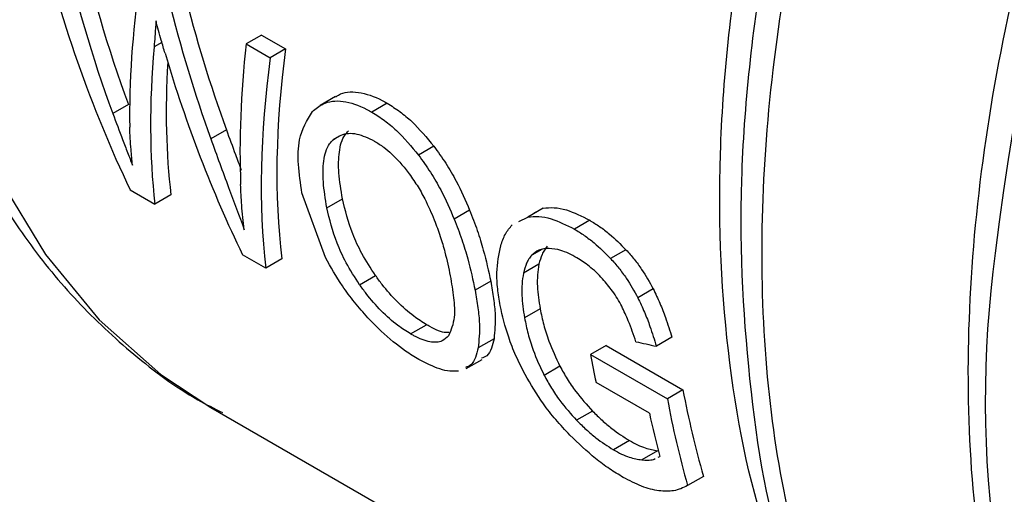
# Model space of a CAD drawing. Extents: x 0.4 to 10.6, y 0.4 to 8.1.
# Drawn here: x 2.1 to 2.1, y 4.9 to 5 of the extents above; entities that cross this region are included whole.
import ezdxf

# ---------------------------------------------------------------- set-up
doc = ezdxf.new("R2010")
doc.units = 0
doc.linetypes.add('SLD-SOLID', pattern=[0])
doc.layers.get('0').update_dxf_attribs({"linetype": 'CONTINUOUS'})

msp = doc.modelspace()

# ---------------------------------------------------------------- linework, layer by layer
at = {"color": 7, "linetype": 'SLD-SOLID'}
for p, q in [((2.087574682531746, 4.961333771900152), (2.08701589525435, 4.961011190871242)), ((2.087574682531746, 4.961333771900152), (2.088452290120193, 4.960827139823214)), ((2.08701589525435, 4.961011190871242), (2.087893502842797, 4.960504558794304)), ((2.088452290120193, 4.960827139823214), (2.087893502842797, 4.960504558794304)), ((2.090270091133705, 4.959096786104506), (2.089710386411404, 4.958773675445926)), ((2.082742475538514, 4.958811006197279), (2.082170691558792, 4.958480922331822)), ((2.092148344894293, 4.958850179995157), (2.091589737679298, 4.958527702914059)), ((2.086300599112155, 4.95788378621213), (2.085732919110141, 4.957556071522577)), ((2.093843532394058, 4.957286780890072), (2.093284204854726, 4.956963887974588)), ((2.082807743681224, 4.955697982529468), (2.083698852670599, 4.955183556259732)), ((2.084283030705127, 4.955520795060714), (2.083698852670599, 4.955183556259732)), ((2.089900101479881, 4.953238075738668), (2.089047611830161, 4.955589788029767)), ((2.089951126474654, 4.955052394597708), (2.09051903014572, 4.955380238408662)), ((2.095141707407847, 4.954966815400503), (2.094579740907149, 4.954642399045053)), ((2.097810981770753, 4.955035611185619), (2.097251706699624, 4.95471274855938)), ((2.097484832444187, 4.954870108024521), (2.097810981770753, 4.955035611185619)), ((2.096925032693925, 4.954546961752301), (2.097251706699624, 4.95471274855938)), ((2.099507210674251, 4.954595956920092), (2.098948596692453, 4.954273475932601)), ((2.087731345851498, 4.952855647497341), (2.086889743179106, 4.953341494378585)), ((2.100824296262046, 4.953522890021882), (2.100265312904414, 4.953200195798248)), ((2.08831552388604, 4.953192886298334), (2.087731345851498, 4.952855647497341)), ((2.097661371184237, 4.952999955327524), (2.097098298196087, 4.952674900210453)), ((2.091143990635401, 4.952253314339831), (2.091720456264035, 4.952586100863687)), ((2.095905807576648, 4.952375667214715), (2.095338246990382, 4.952048021462399)), ((2.101813187725906, 4.952103371824727), (2.101253006121244, 4.951779985867814)), ((2.097702603758238, 4.951375299841251), (2.097135161874211, 4.951047722614281)), ((2.092996528348113, 4.950462570534925), (2.093576807240341, 4.950797558408997)), ((2.09602770477529, 4.950287115180259), (2.095452152481112, 4.949954855913175)), ((2.102492539552974, 4.950339937346214), (2.101929757399683, 4.950015050124684)), ((2.10010027612861, 4.95003867232301), (2.09953298581589, 4.949711182596304)), ((2.10010027612861, 4.95003867232301), (2.102893997814071, 4.94843117615449)), ((2.095014640802813, 4.949199378679367), (2.095595344436119, 4.949534611751239)), ((2.09953298581589, 4.949711182596304), (2.102326724269432, 4.948103696107654)), ((2.09842353996681, 4.949285569238286), (2.097849747083245, 4.948954325657335)), ((2.101675812359518, 4.947577124746619), (2.099736076461344, 4.948696910445324)), ((2.102893997814071, 4.94843117615449), (2.102326724269432, 4.948103696107654)), ((2.085735906884183, 4.947785037353134), (2.111624609650978, 4.932839807364028)), ((2.099608320170581, 4.947654853364823), (2.099029911729909, 4.947320945279445)), ((2.100947077508755, 4.946584525966754), (2.100367035464861, 4.946249674822316)), ((2.101974818900417, 4.946215328572505), (2.101396016260596, 4.945881192920814)), ((2.101996681526863, 4.945974472765309), (2.102053215349851, 4.945999045309322)), ((2.103639255659724, 4.945282662727572), (2.103060605150055, 4.944948614898746)), ((2.10305648113537, 4.944946226695355), (2.103060608380323, 4.944948609303151))]:
    msp.add_line(p, q, dxfattribs=at)
at = {"color": 8, "linetype": 'SLD-SOLID'}
for p, q in [((2.083956658220377, 4.961064620500765), (2.08367134363854, 4.960899911898591)), ((2.090409289080182, 4.957652929887168), (2.090179051380631, 4.957520016492359)), ((2.097769154829749, 4.953539247911262), (2.097397060105892, 4.953324442199448))]:
    msp.add_line(p, q, dxfattribs=at)
at = {"color": 8, "linetype": 'SLD-SOLID', "flags": 128}
msp.add_lwpolyline([(2.104474303252166, 5.032583115725784), (2.101740750939257, 5.030187839627944), (2.098330723388112, 5.026835329530222), (2.095049812785973, 5.023189926983856), (2.091927630805757, 5.019284533363172), (2.088992356524185, 5.015154396577218), (2.08627048209313, 5.010836792941761), (2.083786573636189, 5.006370690744002), (2.081563049528533, 5.001796398536514), (2.079619978061127, 4.997155201334675), (2.07797489631551, 4.992488988001105), (2.076642651883851, 4.987839873180103), (2.075635268862853, 4.983249817194313), (2.074961839330947, 4.978760247334201), (2.074628441288253, 4.974411683958398), (2.074638083799931, 4.970243374779492), (2.074990679838039, 4.966292940636016), (2.075683047066994, 4.962596035947713), (2.076708936565564, 4.959186026918571), (2.078059089226154, 4.956093690392053), (2.079721319322353, 4.953346936076429), (2.081680624490522, 4.950970554647286), (2.083919321132779, 4.948985994000695), (2.085735906884183, 4.947785037353134)], dxfattribs=at)
at = {"color": 8, "linetype": 'SLD-SOLID'}
msp.add_arc((2.201430705650791, 4.94308222551495), 0.08779346931193065, 126.050017732317, 173.2472325361207, dxfattribs=at)
at = {"color": 7, "linetype": 'SLD-SOLID'}
for centre, radius, start, end in [((2.153676580141192, 4.948032502843824), 0.03979468847398644, 172.2404112473109, 203.9887109243951), ((2.135835555447942, 4.956452682289784), 0.03692322277384698, 190.5201647473847, 192.125360001207), ((2.136763410076548, 4.954785658246653), 0.03446036171698182, 190.6261385462923, 196.0076669328975), ((2.136917734122376, 4.954486771581202), 0.03517501407458785, 190.4551723604689, 195.7334742677849), ((2.13573943046625, 4.954889384952632), 0.03483962152265297, 192.1155226174358, 194.7841917636288)]:
    msp.add_arc(centre, radius, start, end, dxfattribs=at)
for centre, major_axis, ratio, start_param, end_param in [((2.117195464849685, 4.991751694740655), (0.01620688991693386, 0.05292295779494793), 0.6794535988385504, 2.285106335677584, 2.50606882018064), ((2.118176510823661, 4.991185348954888), (0.01766192837287229, 0.05140900227197155), 0.6693901993787963, 2.311755116114633, 2.457604287370563), ((2.118176510823661, 4.991185348954888), (0.01792039561735326, 0.05216132913448845), 0.6693901993787946, 2.310519432049736, 2.454208497204769), ((2.122330347871644, 4.988787389869075), (0.03478078400297546, 0.04280273296479285), 0.4398014830262592, 2.510671480593496, 2.658756118384845), ((2.121934210200302, 4.989016075279039), (0.01525606940509849, 0.05332755556954449), 0.6843734962615531, 2.270941887825336, 2.381574513675939), ((2.121934210200302, 4.989016075279039), (0.01503602994252517, 0.0525584081334456), 0.6843734962615511, 2.272177571890227, 2.384463703896289), ((2.123069496465334, 4.988360688468539), (0.03470443935356026, 0.04284878462436747), 0.4415155242777204, 2.562047073746101, 2.731185786838288), ((2.126108700890535, 4.98660619309936), (0.03392042660365835, 0.04332250650423397), 0.4587919558943383, 2.50524748603893, 2.646059125991306), ((2.127063422244377, 4.986055044193313), (0.03411027384052546, 0.04228726779712045), 0.4436405498629957, 2.510892245965232, 2.735232748585745), ((2.121174043956881, 4.989454909910503), (0.01560292982334577, 0.05318144003286918), 0.6826306985149774, 2.327936388379315, 2.497075101457935), ((2.127063422244377, 4.986055044193313), (0.0346094485796553, 0.04290610586244446), 0.4436405498629991, 2.509656561900315, 2.730619046384813), ((2.123069496465334, 4.988360688468539), (0.0342038945551919, 0.04223077330767121), 0.4415155242777075, 2.5889733603387, 2.735799489027879), ((2.156208932148755, 4.969229699463049), (0.1176641518905548, -0.01185134226393991), 0.231294499244025, 4.249192885920055, 4.256355615024804)]:
    msp.add_ellipse(centre, major_axis=major_axis, ratio=ratio, start_param=start_param, end_param=end_param, dxfattribs=at)
at = {"color": 8, "linetype": 'SLD-SOLID'}
for points, knots in [([(2.117863094964711, 4.930624198909324), (2.117276467131231, 4.931590624991544), (2.115907273378234, 4.933846270699077), (2.114470122413866, 4.938169350092205), (2.113472946049854, 4.943368806844292), (2.113156639058966, 4.949071471443517), (2.113501671462618, 4.955150830655207), (2.114508837314872, 4.961511035070835), (2.116159169494087, 4.968041509655969), (2.118425000367583, 4.974631429425396), (2.121267556661632, 4.981168274798786), (2.12463839165431, 4.98754050021476), (2.128480004899518, 4.993639773290315), (2.132726878275233, 4.999360726190528), (2.137306578599369, 5.004610801227626), (2.142140996989888, 5.009281731798247), (2.147147679987947, 5.013363731165068), (2.150543384083891, 5.015472169127082), (2.152241236131816, 5.016526388108059)], [0, 0, 0, 0, 0.0475961283945232, 0.1110897198281042, 0.1745833112623949, 0.2380769026974673, 0.3015704941333917, 0.3650640855702396, 0.4285576770080819, 0.4920512684469899, 0.5555448598870341, 0.6190384513282843, 0.6825320427708139, 0.7460256342146934, 0.8095192256599939, 0.873012817106787, 0.9365064085551389, 1, 1, 1, 1]), ([(2.137449529717505, 5.015866157460214), (2.13588945664015, 5.014556094561304), (2.13276931048544, 5.011935968763485), (2.128299546883829, 5.007297825397796), (2.12407043149837, 5.002227514286827), (2.12015596495523, 4.996746636503652), (2.11661267443587, 4.990952864275298), (2.113494879110784, 4.984929884075086), (2.110849548466158, 4.978769864636236), (2.108716751240147, 4.972565706404495), (2.107128731528829, 4.966411327563662), (2.106109532694344, 4.960399834350172), (2.105674504785967, 4.95462205727115), (2.105830476182045, 4.949165807578242), (2.106574163807935, 4.944112082468727), (2.107897764915523, 4.939543075310962), (2.109768393138118, 4.935506456926468), (2.112205761752005, 4.932143320540236), (2.114244727365748, 4.929995096164761), (2.115586515223987, 4.929202559317379), (2.11580448972465, 4.929073811078599)], [0, 0, 0, 0, 0.05815995951492763, 0.116319919029854, 0.1744798785447827, 0.2326398380597086, 0.290799797574636, 0.3489597570895633, 0.4071197166044899, 0.4652796761194176, 0.5234396356343439, 0.5815995951492706, 0.6397595546641982, 0.6979195141791252, 0.7560794736940522, 0.8142394332089788, 0.8723993927239059, 0.9305593522388337, 0.9887193117537599, 1, 1, 1, 1]), ([(2.108087295934121, 4.938575748174375), (2.107387173691338, 4.939893241821729), (2.105725589790261, 4.943020018976402), (2.104423594095082, 4.949284995874435), (2.10404943646149, 4.956903549916078), (2.104923969655228, 4.965209283903178), (2.106971308016157, 4.973886268538891), (2.110140065937508, 4.982671977891338), (2.114324214984219, 4.991291751745168), (2.119400409739451, 4.999445785520975), (2.125176795103834, 5.006979317838293), (2.129449274220478, 5.01117075652614), (2.1315855137788, 5.013266475870066)], [0, 0, 0, 0, 0.07485314828710221, 0.177647242921857, 0.2804413375566118, 0.3832354321913664, 0.4860295268261213, 0.5888236214608762, 0.6916177160956303, 0.7944118107303857, 0.8972059053651419, 1, 1, 1, 1])]:
    msp.add_open_spline(points, degree=3, knots=knots, dxfattribs=at)
at = {"color": 7, "linetype": 'SLD-SOLID'}
for points, knots in [([(2.110204646231974, 4.979387352799744), (2.109409211996119, 4.977307493496869), (2.107484747158469, 4.972275504785267), (2.105724002718116, 4.964355940503135), (2.104790222160399, 4.95593273787787), (2.10524402768879, 4.948287908626026), (2.106072533172654, 4.943289666185171), (2.107058493441107, 4.941258135747608), (2.107127957443863, 4.941115008037062)], [0, 0, 0, 0, 0.1473809753924437, 0.3565719101549558, 0.565762857241232, 0.7749538166512495, 0.9841447883849808, 1, 1, 1, 1]), ([(2.07406203619906, 4.966596431595605), (2.074163463707018, 4.96597254198338), (2.074437587812959, 4.964286380254668), (2.075154632985794, 4.961710278783109), (2.076192639295361, 4.95887183629295), (2.077492499915052, 4.956230226954072), (2.079043903464331, 4.953800078265342), (2.080848378818033, 4.951597809855554), (2.082923334645193, 4.949675065715934), (2.084704962441178, 4.948328001016399), (2.085855576616959, 4.947752409419207), (2.08615883128659, 4.947600707099418)], [0, 0, 0, 0, 0.07286162571804466, 0.1969202281465458, 0.3213949253961606, 0.446252731414327, 0.5715567526452107, 0.6975423524970852, 0.824695172426625, 0.9537968428606743, 1, 1, 1, 1]), ([(2.083743464900412, 4.961849622142723), (2.0837363577466, 4.96175518024214), (2.083722143414493, 4.961566296115616), (2.083699284303834, 4.961248021430905), (2.083681646868452, 4.961028278653936), (2.08367134363854, 4.960899911898591)], [0, 0, 0, 0, 0.2937006690034888, 0.587402349814124, 0.9999999999999999, 0.9999999999999999, 0.9999999999999999, 0.9999999999999999]), ([(2.084071892676395, 4.960668679860815), (2.084025630800022, 4.960826864649896), (2.083945173533232, 4.961101974886986), (2.083832451434643, 4.961497322142753), (2.08377313010998, 4.961732176807644), (2.083743464900412, 4.961849622142723)], [0, 0, 0, 0, 0.4034589919086588, 0.7016837684885942, 1, 1, 1, 1]), ([(2.090279433455163, 4.959081611994979), (2.090311377004305, 4.959106022060931), (2.090518559372039, 4.959264343080232), (2.091079369076415, 4.95930022512139), (2.091724093959641, 4.959087392405579), (2.09208547525642, 4.958885332441797), (2.092148344894293, 4.958850179995157)], [0, 0, 0, 0, 0.07682070960846932, 0.4982507246355269, 0.9127104929711648, 1, 1, 1, 1]), ([(2.089424348726598, 4.95854819044822), (2.08954739347881, 4.958653205808058), (2.089839087879896, 4.958902159070528), (2.090514030721046, 4.958986993738113), (2.091165857590064, 4.958764475296324), (2.091526968086967, 4.958562764966482), (2.091589737679298, 4.958527702914059)], [0, 0, 0, 0, 0.2498614862979629, 0.5923308007077226, 0.9291373979296133, 1, 1, 1, 1]), ([(2.092148344894293, 4.958850179995157), (2.092302467761702, 4.958753505826459), (2.09260150308149, 4.95856593475775), (2.093189928035424, 4.958073182615032), (2.093581758008546, 4.957601741807328), (2.093843532394058, 4.957286780890072)], [0, 0, 0, 0, 0.2609097055604641, 0.5062273921423183, 1, 1, 1, 1]), ([(2.082170691558792, 4.958480922331822), (2.082289440940381, 4.958161592848143), (2.082467613478733, 4.957682468292574), (2.082706975142685, 4.957059306026847), (2.082827345073277, 4.956752454272846), (2.082887536724372, 4.956599011352146)], [0, 0, 0, 0, 0.4997682415389259, 0.7498563360156576, 0.9999999999999999, 0.9999999999999999, 0.9999999999999999, 0.9999999999999999]), ([(2.08904761183016, 4.955589788029767), (2.088993965532365, 4.95593866849131), (2.08889004304248, 4.956614512449333), (2.088916084041474, 4.957703423442804), (2.08923433617614, 4.958232377963228), (2.089424348726598, 4.95854819044822)], [0, 0, 0, 0, 0.3006797881386982, 0.5824706181998144, 0.9999999999999999, 0.9999999999999999, 0.9999999999999999, 0.9999999999999999]), ([(2.091589737679298, 4.958527702914059), (2.091743851664608, 4.958431023684195), (2.092042883168394, 4.958243434378574), (2.092631131127921, 4.957750585072), (2.093022651682797, 4.957278956722157), (2.093284204854726, 4.956963887974588)], [0, 0, 0, 0, 0.2609133614545303, 0.5062572009720064, 1, 1, 1, 1]), ([(2.082887536724372, 4.956599011352146), (2.082868847382986, 4.956789287129737), (2.08283715157257, 4.957111981485243), (2.082802336939568, 4.957575224669717), (2.082791090078217, 4.957845018214854), (2.082785466074302, 4.957979928738497)], [0, 0, 0, 0, 0.4180599498410735, 0.709000314091627, 1, 1, 1, 1]), ([(2.086300599112155, 4.95788378621213), (2.086409647989365, 4.957584520085777), (2.086589779657764, 4.957090179309287), (2.086767688805885, 4.956613068523297), (2.086837894555595, 4.956424793098569)], [0, 0, 0, 0, 0.6053842624072154, 1, 1, 1, 1]), ([(2.090179051380631, 4.957520016492359), (2.090272284315482, 4.957585569710375), (2.090501237739289, 4.957746549665904), (2.09100799147802, 4.957798943729543), (2.091461711542026, 4.957582847822585), (2.09168274264533, 4.957477576047047)], [0, 0, 0, 0, 0.2605187127350886, 0.6397594513367939, 1, 1, 1, 1]), ([(2.09051903014572, 4.955380238408662), (2.090466105561842, 4.955697488541526), (2.090367179587446, 4.956290488546834), (2.090377841842236, 4.957092648058665), (2.090514181678655, 4.957611119830238), (2.090695394448464, 4.957797744495955), (2.090740360272093, 4.957844053218084)], [0, 0, 0, 0, 0.3298387489816737, 0.6165304900945092, 0.9048465383117417, 1, 1, 1, 1]), ([(2.085732919110141, 4.957556071522577), (2.085841082162727, 4.957256962564747), (2.086057409812893, 4.956658740376639), (2.086468386630952, 4.955543254007331), (2.086761825861771, 4.954759568079421), (2.086951534157869, 4.954252915572036)], [0, 0, 0, 0, 0.2611722859036985, 0.5223483023743927, 1, 1, 1, 1]), ([(2.089951126474654, 4.955052394597708), (2.089899078271831, 4.955370336269234), (2.089801827874607, 4.955964400082636), (2.089814599941767, 4.956767571135532), (2.089952176114305, 4.957286628000831), (2.090133892598491, 4.957473561273976), (2.090179051380631, 4.957520016492359)], [0, 0, 0, 0, 0.3299599151125062, 0.6165195159885335, 0.9047003814208462, 1, 1, 1, 1]), ([(2.09168274264533, 4.957477576047047), (2.091795972182457, 4.957406111449004), (2.092108767891023, 4.957208691057208), (2.092533465048221, 4.956807113606917), (2.092805721289956, 4.956463866564689), (2.092904215803694, 4.956339689611753)], [0, 0, 0, 0, 0.2658487535313083, 0.7344050973080086, 1, 1, 1, 1]), ([(2.093843532394058, 4.957286780890072), (2.093991138504013, 4.95708261515129), (2.094286284180845, 4.956674375714742), (2.094741258459036, 4.95588631196691), (2.094988589043906, 4.955318400316174), (2.095141707407846, 4.954966815400503)], [0, 0, 0, 0, 0.2759331655723984, 0.5517419362804459, 1, 1, 1, 1]), ([(2.093284204854725, 4.956963887974588), (2.09343165413546, 4.956759614883018), (2.093726486271176, 4.956351160724703), (2.094180624210479, 4.955562641226659), (2.09442714247376, 4.954994244799499), (2.094579740907149, 4.954642399045053)], [0, 0, 0, 0, 0.2759693462368293, 0.551814368559492, 1, 1, 1, 1]), ([(2.092904215803694, 4.956339689611753), (2.093015565564126, 4.956183890890961), (2.093238172350094, 4.955872423202486), (2.093570242120371, 4.955283096787363), (2.093748045578868, 4.954864324549246), (2.09385682482951, 4.954608121826097)], [0, 0, 0, 0, 0.2798132129826847, 0.5593933904531316, 1, 1, 1, 1]), ([(2.086951534157869, 4.954252915572036), (2.086932388864444, 4.954402660486235), (2.086894098728485, 4.954702146787987), (2.086846464984608, 4.955247343582833), (2.086828493089202, 4.955646517579939), (2.086817320370572, 4.9558946749753)], [0, 0, 0, 0, 0.2744852101851089, 0.5489639559641303, 1, 1, 1, 1]), ([(2.091720456264035, 4.952586100863687), (2.091546732934221, 4.952852609549691), (2.0912149484386, 4.953361599620623), (2.090779647465149, 4.954315731558495), (2.090622082311115, 4.95495931574616), (2.09051903014572, 4.955380238408662)], [0, 0, 0, 0, 0.2754952041707613, 0.5261529206250789, 1, 1, 1, 1]), ([(2.091143990635401, 4.952253314339831), (2.09097094447685, 4.952520493302881), (2.090640644317266, 4.953030468530713), (2.090208431889423, 4.953986400331122), (2.090052874950975, 4.954630859386373), (2.089951126474654, 4.955052394597708)], [0, 0, 0, 0, 0.2757014578652974, 0.5262424563059254, 1, 1, 1, 1]), ([(2.095141707407847, 4.954966815400503), (2.095237237382312, 4.954718397250497), (2.095428264583374, 4.954221646108728), (2.09569899829948, 4.953338721201915), (2.095825848115093, 4.95274801645997), (2.095905807576648, 4.952375667214715)], [0, 0, 0, 0, 0.2699553763898285, 0.539818211533702, 0.9999999999999999, 0.9999999999999999, 0.9999999999999999, 0.9999999999999999]), ([(2.097810981770753, 4.955035611185619), (2.097943878309697, 4.955048625794896), (2.098206623756933, 4.955074356557803), (2.098772297112442, 4.954968016691415), (2.099220122278976, 4.954741299240939), (2.099507210674251, 4.954595956920092)], [0, 0, 0, 0, 0.2686592893937441, 0.5311575885021195, 1, 1, 1, 1]), ([(2.09385682482951, 4.954608121826097), (2.093931465740416, 4.95440784948409), (2.094080708166506, 4.954007410504484), (2.094281748186932, 4.953318114651591), (2.094377884385097, 4.952857131915074), (2.0944370185223, 4.952573577781357)], [0, 0, 0, 0, 0.2780280336143332, 0.5559093231042039, 1, 1, 1, 1]), ([(2.094579740907149, 4.954642399045053), (2.094674884802937, 4.954393680095269), (2.094865139991283, 4.953896327424933), (2.095134047330529, 4.953012415266167), (2.095259311914874, 4.952420815901797), (2.095338246990382, 4.952048021462399)], [0, 0, 0, 0, 0.2700623333914642, 0.5400321237530761, 1, 1, 1, 1]), ([(2.096271174386905, 4.953671640743193), (2.096320054112113, 4.953818336147225), (2.096417534240108, 4.954110888666707), (2.096599732127577, 4.954322479743507), (2.096690570033723, 4.954427972132264)], [0, 0, 0, 0, 0.5014327146819783, 1, 1, 1, 1]), ([(2.097251706699624, 4.95471274855938), (2.097384724180187, 4.954725830265982), (2.097647720951231, 4.954751694886042), (2.098213655233451, 4.954645490849393), (2.098661508096013, 4.954418795316897), (2.098948596692453, 4.954273475932601)], [0, 0, 0, 0, 0.2686622804992902, 0.531188171459845, 1, 1, 1, 1]), ([(2.099507210674251, 4.954595956920092), (2.099626974357997, 4.954522647799349), (2.099866542912614, 4.954376004346612), (2.100314182839183, 4.954036604954802), (2.100626498801509, 4.953722083974868), (2.100824296262045, 4.953522890021882)], [0, 0, 0, 0, 0.268229727915381, 0.5365517009233973, 1, 1, 1, 1]), ([(2.098948596692453, 4.954273475932601), (2.099068355611883, 4.954200164090304), (2.099307914628517, 4.954053515198247), (2.099755461768823, 4.953714065648952), (2.100067617773273, 4.953399449188958), (2.100265312904414, 4.953200195798248)], [0, 0, 0, 0, 0.268231496731712, 0.5365552218894002, 0.9999999999999999, 0.9999999999999999, 0.9999999999999999, 0.9999999999999999]), ([(2.096248458586486, 4.951496142604492), (2.096215129648396, 4.951700800245622), (2.096148465392136, 4.952110154705021), (2.096111575585446, 4.952865865670149), (2.096208214101062, 4.953353769753811), (2.096271174386905, 4.953671640743193)], [0, 0, 0, 0, 0.2583969505493401, 0.5168433654259249, 1, 1, 1, 1]), ([(2.097397060105892, 4.953324442199448), (2.097361668762708, 4.953280178579599), (2.097290889960805, 4.953191656198167), (2.097179828317712, 4.952983728128179), (2.097130853827612, 4.952798217675138), (2.097098298196087, 4.952674900210453)], [0, 0, 0, 0, 0.2510990589244239, 0.5021705578371438, 1, 1, 1, 1]), ([(2.098030933064194, 4.953573450176108), (2.097963719142244, 4.953570282581738), (2.097829265115647, 4.953563946159083), (2.097601014482858, 4.953501650072058), (2.097476709500807, 4.953393646401082), (2.097397060105892, 4.953324442199448)], [0, 0, 0, 0, 0.2642201861158699, 0.5285432972992447, 1, 1, 1, 1]), ([(2.097958422934793, 4.953648510062594), (2.09792316098955, 4.953604325705006), (2.097852640970927, 4.953515961841396), (2.097742119938269, 4.953308352979182), (2.097693617780138, 4.953123112329377), (2.097661371184237, 4.952999955327524)], [0, 0, 0, 0, 0.2510418697075723, 0.5020561742939782, 1, 1, 1, 1]), ([(2.09904114388587, 4.953229661430286), (2.098941232867043, 4.953284132429468), (2.098741349361639, 4.95339310793975), (2.098392923049645, 4.953534064747231), (2.098167945473575, 4.953558542878334), (2.098030933064194, 4.953573450176108)], [0, 0, 0, 0, 0.2809660223991043, 0.5621049021054313, 1, 1, 1, 1]), ([(2.100824296262046, 4.953522890021882), (2.10092404047198, 4.953410483859513), (2.101123574829404, 4.953185619765712), (2.101474309077512, 4.952715160154719), (2.101680561614066, 4.95234280593443), (2.101813187725906, 4.952103371824727)], [0, 0, 0, 0, 0.2629759814756211, 0.526073077489747, 1, 1, 1, 1]), ([(2.091446810077056, 4.951049184648791), (2.091280530007276, 4.951237138634313), (2.090948041288583, 4.951612965875074), (2.090401200883686, 4.952350737339708), (2.090094447307131, 4.952893931415432), (2.089900101479881, 4.953238075738668)], [0, 0, 0, 0, 0.2682573205551895, 0.5363994188176421, 1, 1, 1, 1]), ([(2.097661371184237, 4.952999955327524), (2.097640832426284, 4.952872041588233), (2.097599758645216, 4.952616237369922), (2.097594387790265, 4.952080432955919), (2.097660168934442, 4.951651804316828), (2.097702603758238, 4.951375299841251)], [0, 0, 0, 0, 0.2619782156447045, 0.5239087922799616, 1, 1, 1, 1]), ([(2.099974112927733, 4.952461266688543), (2.099895178004907, 4.95254468030208), (2.099737303508048, 4.952711512444266), (2.099423858462939, 4.952986079255881), (2.099190420220213, 4.95313465314922), (2.09904114388587, 4.953229661430286)], [0, 0, 0, 0, 0.2649818118683842, 0.5299792376836054, 1, 1, 1, 1]), ([(2.100265312904414, 4.953200195798248), (2.100364990648755, 4.953087746584174), (2.10056439205569, 4.952862796354384), (2.100914762628008, 4.952392138160465), (2.101120632638623, 4.952019555090851), (2.101253006121244, 4.951779985867814)], [0, 0, 0, 0, 0.2629935091985549, 0.526108170834748, 1, 1, 1, 1]), ([(2.097098298196087, 4.952674900210453), (2.097077425316198, 4.952546754657794), (2.097035683350875, 4.95229048684789), (2.097028930834584, 4.951753867953361), (2.09709351350591, 4.951324570146403), (2.097135161874211, 4.951047722614281)], [0, 0, 0, 0, 0.2620906429286946, 0.5241336407381718, 1, 1, 1, 1]), ([(2.092996528348113, 4.950462570534925), (2.092841928673391, 4.950559311064049), (2.092488181012978, 4.950780668165264), (2.091917531029702, 4.951290559691664), (2.091459292620644, 4.951817243080742), (2.091222301754649, 4.95214500792259), (2.091143990635401, 4.952253314339831)], [0, 0, 0, 0, 0.2368631290299629, 0.5419790040522001, 0.8486518175260954, 1, 1, 1, 1]), ([(2.093576807240341, 4.950797558408997), (2.093422160582047, 4.950894277513953), (2.093068444652987, 4.951115498511837), (2.092497160284626, 4.951624429784038), (2.092037484850032, 4.952150174010507), (2.091799408003936, 4.952477539096551), (2.091720456264035, 4.952586100863687)], [0, 0, 0, 0, 0.2367916001314875, 0.5416021384336832, 0.8479847606704763, 0.9999999999999999, 0.9999999999999999, 0.9999999999999999, 0.9999999999999999]), ([(2.0944370185223, 4.952573577781357), (2.094482070065439, 4.952304537140367), (2.094572241073693, 4.951766050239176), (2.094620726023569, 4.950968341249329), (2.094462925143171, 4.950603394357327), (2.094373823057405, 4.950397327514173)], [0, 0, 0, 0, 0.3029881219878512, 0.6064330441175217, 1, 1, 1, 1]), ([(2.095905807576647, 4.952375667214715), (2.095943299964114, 4.952162908510403), (2.096018294687231, 4.951737334648642), (2.096095133974476, 4.951003202699251), (2.096053877388995, 4.950565064232594), (2.09602770477529, 4.950287115180259)], [0, 0, 0, 0, 0.2676764707936575, 0.5354239665394652, 0.9999999999999999, 0.9999999999999999, 0.9999999999999999, 0.9999999999999999]), ([(2.10067139979298, 4.951466231788021), (2.100620610280258, 4.951560062056043), (2.100519040931767, 4.951747704714561), (2.100290595666312, 4.952090503903734), (2.100097197375157, 4.952317071991863), (2.099974112927733, 4.952461266688543)], [0, 0, 0, 0, 0.2666683125052617, 0.5332858165666504, 1, 1, 1, 1]), ([(2.095338246990382, 4.952048021462399), (2.095375120551555, 4.951834768381556), (2.095448877513649, 4.95140820531306), (2.095523029762885, 4.950672620931476), (2.095479653650887, 4.950233356684265), (2.095452152481112, 4.949954855913175)], [0, 0, 0, 0, 0.2678744166891017, 0.535820315945729, 1, 1, 1, 1]), ([(2.101813187725906, 4.952103371824727), (2.101896827740327, 4.951927834473159), (2.102063996737806, 4.951576992794268), (2.102289993278575, 4.950983286062255), (2.102417461641879, 4.950578407680212), (2.102492539552974, 4.950339937346214)], [0, 0, 0, 0, 0.2915608443918354, 0.5827346444055558, 1, 1, 1, 1]), ([(2.101253006121244, 4.951779985867814), (2.101336449326846, 4.951604302961973), (2.101503224939465, 4.951253170427731), (2.101728358525317, 4.950658982149843), (2.101855114717029, 4.950253704953099), (2.101929757399683, 4.950015050124684)], [0, 0, 0, 0, 0.2916234121949245, 0.5828595973965696, 1, 1, 1, 1]), ([(2.097160599137073, 4.948983198435069), (2.097044267549999, 4.949212056936353), (2.096811636353638, 4.949669711029186), (2.096476232298668, 4.950519832916957), (2.096337437799507, 4.951114749743878), (2.096248458586486, 4.951496142604492)], [0, 0, 0, 0, 0.2641716858502107, 0.5282707549102388, 1, 1, 1, 1]), ([(2.097702603758238, 4.951375299841251), (2.097743502729896, 4.951183295631388), (2.097825318489244, 4.950799203572571), (2.098034736567588, 4.950109020715999), (2.09827829757871, 4.949593179869642), (2.09842353996681, 4.949285569238286)], [0, 0, 0, 0, 0.2874933479434129, 0.5751119310699679, 1, 1, 1, 1]), ([(2.101183134790214, 4.950177601713001), (2.101141183172435, 4.950303660980425), (2.1010572664987, 4.950555819895278), (2.100897908491096, 4.950985060025289), (2.100753578617976, 4.95129165955123), (2.10067139979298, 4.951466231788021)], [0, 0, 0, 0, 0.3009340272390766, 0.6019644513353493, 1, 1, 1, 1]), ([(2.093289692862749, 4.949534572158202), (2.093131611118147, 4.949631526445985), (2.092686323707091, 4.949904628972191), (2.092040350242587, 4.950431783300237), (2.091604820068016, 4.950884822425021), (2.091446810077056, 4.951049184648791)], [0, 0, 0, 0, 0.2596561059875225, 0.7314038410414075, 1, 1, 1, 1]), ([(2.097135161874211, 4.951047722614281), (2.097175530591687, 4.950855283374166), (2.097256285693205, 4.950470320676734), (2.097463647431064, 4.949778897169077), (2.097705574818938, 4.94926222632821), (2.097849747083245, 4.948954325657335)], [0, 0, 0, 0, 0.2876941283245686, 0.5755141602553315, 1, 1, 1, 1]), ([(2.094373823057405, 4.950397327514173), (2.094302498892516, 4.950325796652659), (2.094142596280678, 4.950165430644855), (2.093724828204896, 4.950131522686379), (2.093286966450451, 4.950298808000879), (2.093035679987577, 4.950440495016462), (2.092996528348113, 4.950462570534925)], [0, 0, 0, 0, 0.2711012767360275, 0.6077856262304191, 0.9388911142340882, 1, 1, 1, 1]), ([(2.094392052648262, 4.950519700609778), (2.094354746723623, 4.9505145285806), (2.094178483918428, 4.950490091808679), (2.09386623793415, 4.950635463651951), (2.093615887735569, 4.950775671499575), (2.093576807240341, 4.950797558408997)], [0, 0, 0, 0, 0.1847130313108906, 0.8727310037331365, 1, 1, 1, 1]), ([(2.09602770477529, 4.950287115180259), (2.095998424380964, 4.950168548822723), (2.095939836350645, 4.9499313057968), (2.095809474994415, 4.949664928723664), (2.09564170986911, 4.949601091872071), (2.095572845442346, 4.949574888045837)], [0, 0, 0, 0, 0.3706618370672064, 0.741668527635264, 1, 1, 1, 1]), ([(2.095452152481112, 4.949954855913175), (2.095422177221317, 4.949835807949976), (2.095362198703766, 4.949597600828535), (2.09522991189592, 4.949330231714447), (2.095061289126023, 4.949265914357577), (2.094992198793341, 4.949239561406631)], [0, 0, 0, 0, 0.3709568525712348, 0.7422601920629587, 1, 1, 1, 1]), ([(2.094732098538211, 4.949109470399187), (2.094630546241223, 4.949104407139286), (2.094427620620378, 4.949094289542842), (2.093964808753811, 4.94919026558386), (2.093553705239308, 4.949399926835584), (2.093289692862748, 4.949534572158202)], [0, 0, 0, 0, 0.2638547410842151, 0.5272444714223541, 1, 1, 1, 1]), ([(2.09842353996681, 4.949285569238286), (2.098508147498404, 4.949133034359257), (2.098677453777797, 4.948827800151856), (2.099054607887101, 4.948267267405138), (2.09939628256266, 4.947889370120257), (2.099608320170581, 4.947654853364823)], [0, 0, 0, 0, 0.2748410755302508, 0.5499784599050028, 1, 1, 1, 1]), ([(2.098788132852219, 4.946777132065773), (2.098613416817648, 4.946963838325981), (2.098268263094031, 4.947332678891142), (2.097689604997078, 4.948076866381606), (2.097367277298825, 4.948629102087734), (2.097160599137073, 4.948983198435069)], [0, 0, 0, 0, 0.2688997186835793, 0.5312147760864885, 1, 1, 1, 1]), ([(2.097849747083245, 4.948954325657335), (2.097933954664901, 4.948801399352159), (2.098102460874027, 4.948495381396838), (2.098478065363424, 4.947933828584511), (2.09881865880289, 4.947555563825437), (2.099029911729909, 4.947320945279445)], [0, 0, 0, 0, 0.2750157481349229, 0.5503288451809706, 0.9999999999999999, 0.9999999999999999, 0.9999999999999999, 0.9999999999999999]), ([(2.099608320170581, 4.947654853364823), (2.099722965660992, 4.947542034264302), (2.099952331043159, 4.947316322847184), (2.100406489517354, 4.946929379458115), (2.100735639814187, 4.946719406926629), (2.100947077508755, 4.946584525966754)], [0, 0, 0, 0, 0.2632940902224482, 0.5267590500866107, 1, 1, 1, 1]), ([(2.099029911729909, 4.947320945279445), (2.099144341780086, 4.94720794754544), (2.099373275819037, 4.94698187906432), (2.099826752401198, 4.946594549201739), (2.100155728832682, 4.946384556421504), (2.100367035464861, 4.946249674822316)], [0, 0, 0, 0, 0.2633265807476149, 0.5268233090885608, 1, 1, 1, 1]), ([(2.100720101575805, 4.945245088512378), (2.100555586932589, 4.945345227873616), (2.100226458374908, 4.945545567022075), (2.099567363127357, 4.946031245991247), (2.099094882810842, 4.946483508306791), (2.098788132852219, 4.946777132065773)], [0, 0, 0, 0, 0.2595637490656286, 0.5192841238089262, 1, 1, 1, 1]), ([(2.100947077508755, 4.946584525966754), (2.101047053033865, 4.946530027282214), (2.101247000270928, 4.946421031991761), (2.101603802799426, 4.946276189701149), (2.101829616329197, 4.946239147464307), (2.101974818900417, 4.946215328572505)], [0, 0, 0, 0, 0.2630769649105662, 0.5261438958265935, 1, 1, 1, 1]), ([(2.100367035464861, 4.946249674822316), (2.100467028441902, 4.946195186985708), (2.100667010652853, 4.946086213352187), (2.101024140336743, 4.945941575780807), (2.101250483026631, 4.945904823686687), (2.101396016260596, 4.945881192920814)], [0, 0, 0, 0, 0.263099855382493, 0.5261898618976665, 1, 1, 1, 1]), ([(2.101396016260596, 4.945881192920814), (2.101470630706287, 4.945877641891638), (2.101619892573711, 4.945870538263899), (2.101788321796322, 4.945879029342334), (2.101863264292816, 4.945915424353441), (2.101884021179588, 4.945925504710513)], [0, 0, 0, 0, 0.4195191612774843, 0.8392237301071002, 0.9999999999999999, 0.9999999999999999, 0.9999999999999999, 0.9999999999999999]), ([(2.10202009418021, 4.944754439295041), (2.101920320701604, 4.94477230618426), (2.101720737600525, 4.944808046435146), (2.101299041671236, 4.944942055528748), (2.100947504597855, 4.945126059589002), (2.100720101575805, 4.945245088512378)], [0, 0, 0, 0, 0.2608962797628154, 0.5218870716161724, 1, 1, 1, 1]), ([(2.103060605150055, 4.944948614898746), (2.102981987709944, 4.944907861949393), (2.102824728392842, 4.944826343383333), (2.102499042358167, 4.944730208550104), (2.10220416930386, 4.944745126643745), (2.10202009418021, 4.944754439295041)], [0, 0, 0, 0, 0.2730609460095351, 0.5462067683212019, 0.9999999999999999, 0.9999999999999999, 0.9999999999999999, 0.9999999999999999])]:
    msp.add_open_spline(points, degree=3, knots=knots, dxfattribs=at)

doc.saveas('drawing.dxf')
